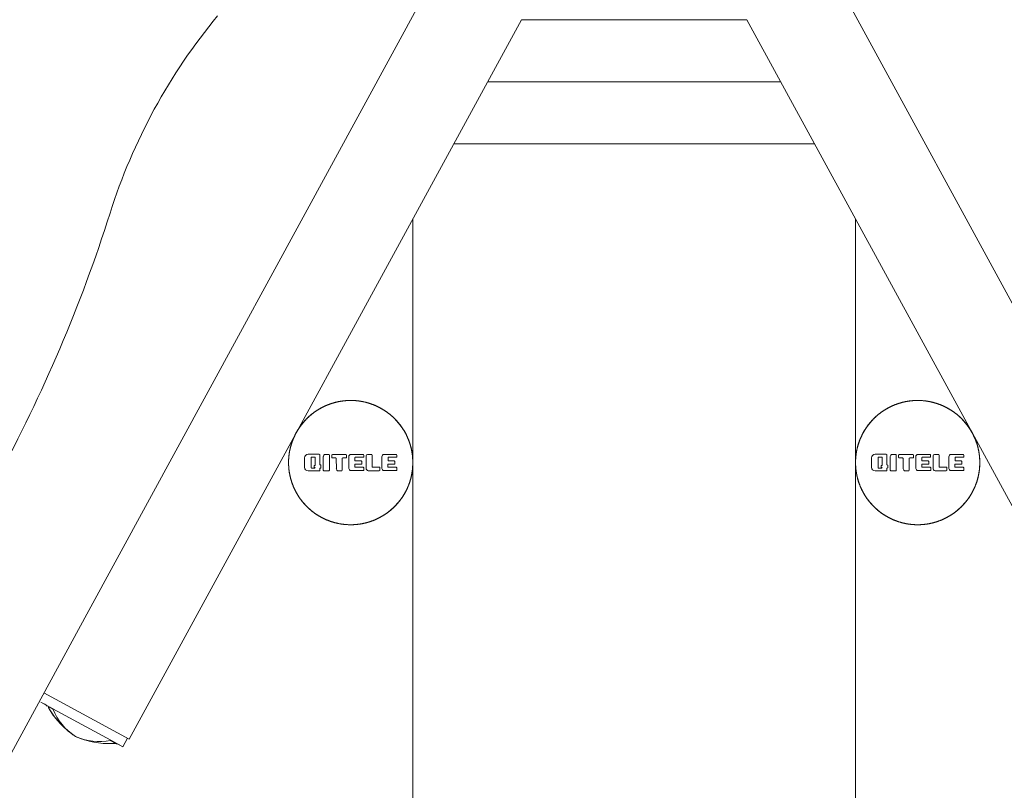
# Model space of a CAD drawing. Units: millimetres. Extents: x 425 to 6126, y -350 to 7176.
# Drawn here: x 1876 to 2129, y 4816 to 5014 of the extents above; entities that cross this region are included whole.
import ezdxf
from ezdxf.enums import TextEntityAlignment as Align

# ---------------------------------------------------------------- set-up
doc = ezdxf.new("R2010")
doc.units = ezdxf.units.MM
doc.header["$LTSCALE"] = 25
for name, color, linetype in [('FS-006-2015-2_AS', 7, 'Continuous'), ('Predeterminado', 7, 'Continuous'), ('TRM_SRF', 7, 'Continuous')]:
    doc.layers.add(name, color=color, linetype=linetype)
doc.styles.add('SEACAD_Arial', font='arial.ttf')
doc.dimstyles.new('UNE', dxfattribs={"dimtxt": 60, "dimasz": 60, "dimexe": 30, "dimexo": 0, "dimgap": 15, "dimtad": 1, "dimdec": 0, "dimtxsty": 'SEACAD_Arial', "dimblk1": '_SE_FILLED', "dimblk2": '_SE_FILLED', "dimsah": 1, "dimcen": 30, "dimadec": 1, "dimazin": 0, "dimtfac": 0.7, "dimtdec": 3, "dimtmove": 0, "dimatfit": 3, "dimfxl": 1, "dimarcsym": 0})

# ---------------------------------------------------------------- blocks, each defined once
blk = doc.blocks.new('SE1')
at = {"layer": 'FS-006-2015-2_AS', "color": 7, "linetype": 'Continuous', "lineweight": 18}
for p, q in [((1903.86, 4829.13), (2004.86, 5014.39)), ((2004.86, 5014.39), (1903.86, 4829.13)), ((1903.86, 4829.13), (2004.86, 5014.39)), ((2033.91, 5014.39), (2004.86, 5014.39)), ((2033.91, 5014.39), (2004.86, 5014.39)), ((2062.96, 5014.39), (2033.91, 5014.39)), ((2062.96, 5014.39), (2033.91, 5014.39)), ((2163.96, 4829.13), (2062.96, 5014.39)), ((2062.96, 5014.39), (2163.96, 4829.13)), ((2163.96, 4829.13), (2062.96, 5014.39)), ((2071.68, 4998.39), (1996.14, 4998.39)), ((1996.14, 4998.39), (2071.68, 4998.39)), ((1987.42, 4982.39), (2033.91, 4982.39)), ((1987.42, 4982.39), (2033.91, 4982.39)), ((2033.91, 4982.39), (2080.41, 4982.39)), ((2033.91, 4982.39), (2080.41, 4982.39)), ((1976.91, 4754.31), (1976.91, 4963.12)), ((1976.91, 4963.12), (1976.91, 4754.31)), ((1976.91, 4754.31), (1976.91, 4963.12)), ((1976.91, 4963.12), (1976.91, 4754.31)), ((2090.91, 4963.12), (2090.91, 4754.31)), ((2090.91, 4754.31), (2090.91, 4963.12)), ((2090.91, 4963.12), (2090.91, 4754.31)), ((2090.91, 4754.31), (2090.91, 4963.12)), ((1949.03, 4899.14), (1949.03, 4901.55)), ((1952.82, 4902.48), (1949.96, 4902.48)), ((1950.75, 4901.69), (1950.75, 4899.03)), ((1950.75, 4901.69), (1950.75, 4899.03)), ((1951.65, 4901.77), (1950.83, 4901.77)), ((1951.73, 4899.7), (1951.73, 4901.69)), ((1951.73, 4900.35), (1951.73, 4901.69)), ((1952.98, 4902.32), (1952.98, 4899.86)), ((1953.86, 4901.92), (1953.86, 4898.42)), ((1954.4, 4902.46), (1954.39, 4902.46)), ((1955.25, 4902.46), (1954.39, 4902.46)), ((1955.41, 4898.42), (1955.41, 4902.3)), ((1956.01, 4901.7), (1956.01, 4902.26)), ((1959.69, 4902.42), (1956.18, 4902.42)), ((1959.69, 4902.42), (1956.18, 4902.42)), ((1956.18, 4901.54), (1957.04, 4901.54)), ((1957.04, 4901.54), (1956.18, 4901.54)), ((1957.2, 4901.38), (1957.21, 4898.75)), ((1957.2, 4901.38), (1957.21, 4898.75)), ((1958.7, 4898.38), (1958.7, 4901.38)), ((1958.7, 4898.38), (1958.7, 4901.38)), ((1958.86, 4901.54), (1959.69, 4901.54)), ((1958.86, 4901.54), (1959.69, 4901.54)), ((1959.85, 4901.7), (1959.85, 4902.26)), ((1959.85, 4901.7), (1959.85, 4902.26)), ((1960.43, 4898.87), (1960.43, 4901.87)), ((1964.09, 4902.44), (1960.99, 4902.44)), ((1964.09, 4902.44), (1960.99, 4902.44)), ((1962.01, 4900.89), (1962.01, 4901.63)), ((1962.01, 4900.89), (1962.01, 4901.63)), ((1962.09, 4901.71), (1964.09, 4901.71)), ((1962.09, 4901.71), (1964.09, 4901.71)), ((1964.25, 4901.87), (1964.25, 4902.28)), ((1964.25, 4901.87), (1964.25, 4902.28)), ((1964.88, 4902.07), (1964.88, 4898.88)), ((1966.25, 4902.44), (1965.26, 4902.44)), ((1966.41, 4899.26), (1966.41, 4902.28)), ((1968.95, 4898.87), (1968.95, 4901.87)), ((1972.61, 4902.44), (1969.51, 4902.44)), ((1970.53, 4900.89), (1970.53, 4901.63)), ((1970.61, 4901.71), (1972.61, 4901.71)), ((1972.77, 4901.87), (1972.77, 4902.28)), ((2095.03, 4899.14), (2095.03, 4901.55)), ((2098.82, 4902.48), (2095.96, 4902.48)), ((2096.75, 4901.69), (2096.75, 4899.03)), ((2096.75, 4901.69), (2096.75, 4899.03)), ((2097.65, 4901.77), (2096.83, 4901.77)), ((2097.73, 4899.7), (2097.73, 4901.69)), ((2097.73, 4900.35), (2097.73, 4901.69)), ((2098.98, 4902.32), (2098.98, 4899.86)), ((2099.86, 4901.92), (2099.86, 4898.42)), ((2100.4, 4902.46), (2100.39, 4902.46)), ((2101.25, 4902.46), (2100.39, 4902.46)), ((2101.41, 4898.42), (2101.41, 4902.3)), ((2102.01, 4901.7), (2102.01, 4902.26)), ((2105.69, 4902.42), (2102.18, 4902.42)), ((2105.69, 4902.42), (2102.18, 4902.42)), ((2102.18, 4901.54), (2103.04, 4901.54)), ((2103.04, 4901.54), (2102.18, 4901.54)), ((2103.2, 4901.38), (2103.21, 4898.75)), ((2103.2, 4901.38), (2103.21, 4898.75)), ((2104.7, 4898.38), (2104.7, 4901.38)), ((2104.7, 4898.38), (2104.7, 4901.38)), ((2104.86, 4901.54), (2105.69, 4901.54)), ((2104.86, 4901.54), (2105.69, 4901.54)), ((2105.85, 4901.7), (2105.85, 4902.26)), ((2105.85, 4901.7), (2105.85, 4902.26)), ((2106.43, 4898.87), (2106.43, 4901.87)), ((2110.09, 4902.44), (2106.99, 4902.44)), ((2110.09, 4902.44), (2106.99, 4902.44)), ((2108.01, 4900.89), (2108.01, 4901.63)), ((2108.01, 4900.89), (2108.01, 4901.63)), ((2108.09, 4901.71), (2110.09, 4901.71)), ((2108.09, 4901.71), (2110.09, 4901.71)), ((2110.25, 4901.87), (2110.25, 4902.28)), ((2110.25, 4901.87), (2110.25, 4902.28)), ((2110.88, 4902.07), (2110.88, 4898.88)), ((2112.25, 4902.44), (2111.26, 4902.44)), ((2112.41, 4899.26), (2112.41, 4902.28)), ((2114.95, 4898.87), (2114.95, 4901.87)), ((2118.61, 4902.44), (2115.51, 4902.44)), ((2116.53, 4900.89), (2116.53, 4901.63)), ((2116.61, 4901.71), (2118.61, 4901.71)), ((2118.77, 4901.87), (2118.77, 4902.28)), ((1950.83, 4898.95), (1951.66, 4898.95)), ((1950.83, 4898.95), (1951.66, 4898.95)), ((1951.54, 4899.17), (1951.54, 4899.54)), ((1951.62, 4899.62), (1951.65, 4899.62)), ((1951.62, 4899.62), (1951.65, 4899.62)), ((1951.66, 4899.08), (1951.62, 4899.08)), ((1951.66, 4899.08), (1951.62, 4899.08)), ((1952.98, 4898.85), (1952.98, 4898.38)), ((1953.06, 4899.78), (1953.09, 4899.78)), ((1953.09, 4898.93), (1953.06, 4898.93)), ((1953.25, 4899.61), (1953.25, 4899.09)), ((1961.99, 4899.24), (1961.99, 4899.85)), ((1961.99, 4899.24), (1961.99, 4899.85)), ((1962.07, 4899.93), (1963.63, 4899.93)), ((1962.07, 4899.93), (1963.63, 4899.93)), ((1964.11, 4899.16), (1962.07, 4899.16)), ((1964.11, 4899.16), (1962.07, 4899.16)), ((1963.46, 4900.81), (1962.09, 4900.81)), ((1963.46, 4900.81), (1962.09, 4900.81)), ((1963.79, 4900.09), (1963.79, 4900.47)), ((1963.79, 4900.09), (1963.79, 4900.47)), ((1964.27, 4898.44), (1964.27, 4899)), ((1964.27, 4898.44), (1964.27, 4899)), ((1966.49, 4899.18), (1968.28, 4899.18)), ((1968.44, 4899.02), (1968.44, 4898.4)), ((1970.51, 4899.85), (1970.51, 4899.24)), ((1972.15, 4899.93), (1970.59, 4899.93)), ((1970.59, 4899.16), (1972.63, 4899.16)), ((1970.61, 4900.81), (1970.61, 4900.81)), ((1971.98, 4900.81), (1970.61, 4900.81)), ((1972.31, 4900.09), (1972.31, 4900.47)), ((1972.79, 4899), (1972.79, 4898.44)), ((2096.83, 4898.95), (2097.66, 4898.95)), ((2096.83, 4898.95), (2097.66, 4898.95)), ((2097.54, 4899.17), (2097.54, 4899.54)), ((2097.62, 4899.62), (2097.65, 4899.62)), ((2097.62, 4899.62), (2097.65, 4899.62)), ((2097.66, 4899.08), (2097.62, 4899.08)), ((2097.66, 4899.08), (2097.62, 4899.08)), ((2098.98, 4898.85), (2098.98, 4898.38)), ((2099.06, 4899.78), (2099.09, 4899.78)), ((2099.09, 4898.93), (2099.06, 4898.93)), ((2099.25, 4899.61), (2099.25, 4899.09)), ((2107.99, 4899.24), (2107.99, 4899.85)), ((2107.99, 4899.24), (2107.99, 4899.85)), ((2108.07, 4899.93), (2109.63, 4899.93)), ((2108.07, 4899.93), (2109.63, 4899.93)), ((2110.11, 4899.16), (2108.07, 4899.16)), ((2110.11, 4899.16), (2108.07, 4899.16)), ((2109.46, 4900.81), (2108.09, 4900.81)), ((2109.46, 4900.81), (2108.09, 4900.81)), ((2109.79, 4900.09), (2109.79, 4900.47)), ((2109.79, 4900.09), (2109.79, 4900.47)), ((2110.27, 4898.44), (2110.27, 4899)), ((2110.27, 4898.44), (2110.27, 4899)), ((2112.49, 4899.18), (2114.28, 4899.18)), ((2114.44, 4899.02), (2114.44, 4898.4)), ((2116.51, 4899.85), (2116.51, 4899.24)), ((2118.15, 4899.93), (2116.59, 4899.93)), ((2116.59, 4899.16), (2118.63, 4899.16)), ((2116.61, 4900.81), (2116.61, 4900.81)), ((2117.98, 4900.81), (2116.61, 4900.81)), ((2118.31, 4900.09), (2118.31, 4900.47)), ((2118.79, 4899), (2118.79, 4898.44)), ((1949.96, 4898.22), (1952.82, 4898.22)), ((1955.25, 4898.26), (1954.02, 4898.26)), ((1957.74, 4898.22), (1958.54, 4898.22)), ((1958.54, 4898.22), (1957.74, 4898.22)), ((1960.97, 4898.28), (1964.11, 4898.28)), ((1960.97, 4898.28), (1964.11, 4898.28)), ((1965.42, 4898.24), (1968.28, 4898.24)), ((1969.49, 4898.28), (1972.63, 4898.28)), ((2095.96, 4898.22), (2098.82, 4898.22)), ((2101.25, 4898.26), (2100.02, 4898.26)), ((2103.74, 4898.22), (2104.54, 4898.22)), ((2104.54, 4898.22), (2103.74, 4898.22)), ((2106.97, 4898.28), (2110.11, 4898.28)), ((2106.97, 4898.28), (2110.11, 4898.28)), ((2111.42, 4898.24), (2114.28, 4898.24)), ((2115.49, 4898.28), (2118.63, 4898.28)), ((1881.91, 4841.1), (1903.86, 4829.13)), ((1903.86, 4829.13), (1881.91, 4841.1)), ((1881.91, 4841.1), (1903.86, 4829.13))]:
    blk.add_line(p, q, dxfattribs=at)
for centre in [(1960.91, 4900.35), (2106.91, 4900.35)]:
    blk.add_circle(centre, 16, dxfattribs=at)
for centre, radius, start, end in [((1949.96, 4901.56), 0.923, 90, 180.0284), ((1950.83, 4901.69), 0.0805, 90, 180.0038), ((1951.65, 4901.69), 0.0805, 0, 90), ((1952.82, 4902.32), 0.161, 0, 90), ((1954.4, 4901.92), 0.539, 90.2721, 179.9978), ((1955.25, 4902.3), 0.161, 0.2999, 89.8861), ((1956.18, 4902.26), 0.161, 90, 180), ((1956.18, 4901.7), 0.161, 180, 270), ((1957.04, 4901.38), 0.161, 0.0357, 90.0575), ((1958.86, 4901.38), 0.161, 90, 180), ((1959.69, 4902.26), 0.161, 0, 90), ((1959.69, 4901.7), 0.161, 270, 360), ((1960.99, 4901.88), 0.558, 90.016, 181.7656), ((1962.09, 4901.63), 0.0803, 90, 180), ((1964.09, 4902.28), 0.161, 0.0129, 90), ((1964.09, 4901.87), 0.161, 270, 360), ((1965.26, 4902.07), 0.376, 90, 180), ((1966.25, 4902.28), 0.161, 0, 89.8996), ((1969.51, 4901.88), 0.558, 90.016, 181.7656), ((1970.61, 4901.63), 0.0803, 90, 180), ((1972.61, 4902.28), 0.161, 0.0129, 90), ((1972.61, 4901.87), 0.161, 270, 360), ((2095.96, 4901.56), 0.923, 90, 180.0284), ((2096.83, 4901.69), 0.0805, 90, 180.0038), ((2097.65, 4901.69), 0.0805, 0, 90), ((2098.82, 4902.32), 0.161, 0, 90), ((2100.4, 4901.92), 0.539, 90.2721, 179.9978), ((2101.25, 4902.3), 0.161, 0.2999, 89.8861), ((2102.18, 4902.26), 0.161, 90, 180), ((2102.18, 4901.7), 0.161, 180, 270), ((2103.04, 4901.38), 0.161, 0.0357, 90.0575), ((2104.86, 4901.38), 0.161, 90, 180), ((2105.69, 4902.26), 0.161, 0, 90), ((2105.69, 4901.7), 0.161, 270, 360), ((2106.99, 4901.88), 0.558, 90.016, 181.7656), ((2108.09, 4901.63), 0.0803, 90, 180), ((2110.09, 4902.28), 0.161, 0.0129, 90), ((2110.09, 4901.87), 0.161, 270, 360), ((2111.26, 4902.07), 0.376, 90, 180), ((2112.25, 4902.28), 0.161, 0, 89.8996), ((2115.51, 4901.88), 0.558, 90.016, 181.7656), ((2116.61, 4901.63), 0.0803, 90, 180), ((2118.61, 4902.28), 0.161, 0.0129, 90), ((2118.61, 4901.87), 0.161, 270, 360), ((1949.96, 4899.14), 0.923, 180.0284, 270), ((1950.83, 4899.03), 0.0805, 179.9771, 270), ((1951.62, 4899.54), 0.0805, 90, 180), ((1951.62, 4899.17), 0.0805, 180, 270), ((1951.65, 4899.7), 0.0805, 270, 360), ((1951.66, 4899.02), 0.0671, 270.939, 90.939), ((1953.06, 4899.86), 0.0805, 180, 270), ((1953.06, 4898.85), 0.0805, 90, 180), ((1953.09, 4899.61), 0.161, 0, 90), ((1953.09, 4899.09), 0.161, 270, 0), ((1957.74, 4898.76), 0.535, 180.58, 270.0237), ((1961.05, 4898.89), 0.615, 182.2475, 263.0813), ((1962.07, 4899.85), 0.0803, 90, 180), ((1962.07, 4899.24), 0.0803, 180, 270), ((1962.09, 4900.89), 0.0803, 180, 269.9973), ((1963.46, 4900.48), 0.33, 357.3544, 89.9839), ((1963.63, 4900.09), 0.161, 269.8748, 0), ((1964.11, 4899), 0.161, 0, 90), ((1965.49, 4898.85), 0.613, 177.3697, 262.8409), ((1966.49, 4899.26), 0.0803, 180, 270), ((1968.28, 4899.02), 0.161, 0, 90), ((1969.56, 4898.89), 0.615, 182.2465, 263.0823), ((1970.59, 4899.85), 0.0803, 90, 180), ((1970.59, 4899.24), 0.0803, 180, 270), ((1970.61, 4900.89), 0.0803, 180, 269.9973), ((1971.98, 4900.48), 0.33, 357.3544, 89.9839), ((1972.15, 4900.09), 0.161, 269.8749, 0), ((1972.63, 4899), 0.161, 0, 90), ((2095.96, 4899.14), 0.923, 180.0284, 270), ((2096.83, 4899.03), 0.0805, 179.9771, 270), ((2097.62, 4899.54), 0.0805, 90, 180), ((2097.62, 4899.17), 0.0805, 180, 270), ((2097.65, 4899.7), 0.0805, 270, 0), ((2097.66, 4899.02), 0.0671, 270.939, 90.939), ((2099.06, 4899.86), 0.0805, 180, 270), ((2099.06, 4898.85), 0.0805, 90, 180), ((2099.09, 4899.61), 0.161, 0, 90), ((2099.09, 4899.09), 0.161, 270, 0), ((2103.74, 4898.76), 0.535, 180.58, 270.0237), ((2107.05, 4898.89), 0.615, 182.2475, 263.0813), ((2108.07, 4899.85), 0.0803, 90, 180), ((2108.07, 4899.24), 0.0803, 180, 270), ((2108.09, 4900.89), 0.0803, 180, 269.9973), ((2109.46, 4900.48), 0.33, 357.3544, 89.9839), ((2109.63, 4900.09), 0.161, 269.8748, 0), ((2110.11, 4899), 0.161, 0, 90), ((2111.49, 4898.85), 0.613, 177.3697, 262.8409), ((2112.49, 4899.26), 0.0803, 180, 270), ((2114.28, 4899.02), 0.161, 0, 90), ((2115.56, 4898.89), 0.615, 182.2465, 263.0823), ((2116.59, 4899.85), 0.0803, 90, 180), ((2116.59, 4899.24), 0.0803, 180, 270), ((2116.61, 4900.89), 0.0803, 180, 269.9973), ((2117.98, 4900.48), 0.33, 357.3544, 89.9839), ((2118.15, 4900.09), 0.161, 269.8749, 0), ((2118.63, 4899), 0.161, 0, 90), ((1952.82, 4898.38), 0.161, 270, 360), ((1954.02, 4898.42), 0.161, 180, 270), ((1955.25, 4898.42), 0.161, 270, 360), ((1958.54, 4898.38), 0.161, 270.0237, 360), ((1964.11, 4898.44), 0.161, 270.016, 360), ((1968.28, 4898.4), 0.161, 270, 360), ((1972.63, 4898.44), 0.161, 270.016, 360), ((2098.82, 4898.38), 0.161, 270, 360), ((2100.02, 4898.42), 0.161, 180, 270), ((2101.25, 4898.42), 0.161, 270, 360), ((2104.54, 4898.38), 0.161, 270.0237, 360), ((2110.11, 4898.44), 0.161, 270.016, 360), ((2114.28, 4898.4), 0.161, 270, 360), ((2118.63, 4898.44), 0.161, 270.016, 360)]:
    blk.add_arc(centre, radius, start, end, dxfattribs=at)
for points, knots in [([(1944.91, 4900.35), (1944.9, 4901.91), (1945.21, 4903.47), (1945.52, 4905.01), (1946.13, 4906.47), (1946.74, 4907.93), (1947.61, 4909.24), (1948.48, 4910.55), (1949.6, 4911.66), (1950.71, 4912.78), (1952.02, 4913.65), (1953.33, 4914.53), (1954.79, 4915.13), (1956.25, 4915.73), (1957.79, 4916.04), (1959.33, 4916.35), (1960.91, 4916.35), (1962.49, 4916.35), (1964.03, 4916.04), (1965.57, 4915.73), (1967.03, 4915.13), (1968.49, 4914.53), (1969.8, 4913.65), (1971.11, 4912.78), (1972.23, 4911.66), (1973.34, 4910.55), (1974.21, 4909.24), (1975.09, 4907.93), (1975.69, 4906.47), (1976.3, 4905.01), (1976.61, 4903.47), (1976.92, 4901.91), (1976.91, 4900.35)], [0, 0, 0, 0.0625, 0.0625, 0.125, 0.125, 0.1875, 0.1875, 0.25, 0.25, 0.3125, 0.3125, 0.375, 0.375, 0.4375, 0.4375, 0.5, 0.5, 0.5625, 0.5625, 0.625, 0.625, 0.6875, 0.6875, 0.75, 0.75, 0.8125, 0.8125, 0.875, 0.875, 0.9375, 0.9375, 1, 1, 1]), ([(1947, 4908.25), (1947.29, 4908.75), (1947.61, 4909.24), (1948.49, 4910.55), (1949.6, 4911.66), (1950.71, 4912.78), (1952.02, 4913.65), (1953.33, 4914.53), (1954.79, 4915.13), (1956.25, 4915.73), (1957.79, 4916.04), (1959.33, 4916.35), (1960.91, 4916.35), (1962.49, 4916.35), (1964.03, 4916.04), (1965.58, 4915.73), (1967.03, 4915.13), (1968.49, 4914.53), (1969.8, 4913.65), (1971.11, 4912.78), (1972.23, 4911.66), (1973.34, 4910.55), (1974.21, 4909.24), (1975.09, 4907.93), (1975.69, 4906.47), (1976.3, 4905.01), (1976.61, 4903.47), (1976.92, 4901.91), (1976.91, 4900.35)], [0.1643972, 0.1643972, 0.1643972, 0.1875, 0.1875, 0.25, 0.25, 0.3125, 0.3125, 0.375, 0.375, 0.4375, 0.4375, 0.5, 0.5, 0.5625, 0.5625, 0.625, 0.625, 0.6875, 0.6875, 0.75, 0.75, 0.8125, 0.8125, 0.875, 0.875, 0.9375, 0.9375, 1, 1, 1]), ([(1947.05, 4908.35), (1947.32, 4908.8), (1947.61, 4909.24), (1948.48, 4910.55), (1949.6, 4911.66), (1950.71, 4912.78), (1952.02, 4913.65), (1953.33, 4914.53), (1954.79, 4915.13), (1956.24, 4915.73), (1957.79, 4916.04), (1959.34, 4916.35), (1960.91, 4916.35), (1962.49, 4916.35), (1964.03, 4916.04), (1965.58, 4915.73), (1967.03, 4915.13), (1968.49, 4914.53), (1969.8, 4913.65), (1971.11, 4912.78), (1972.23, 4911.66), (1973.34, 4910.55), (1974.22, 4909.24), (1975.09, 4907.93), (1975.69, 4906.47), (1976.3, 4905.02), (1976.6, 4903.47), (1976.91, 4901.92), (1976.91, 4900.35)], [0.1666254, 0.1666254, 0.1666254, 0.1875, 0.1875, 0.25, 0.25, 0.3125, 0.3125, 0.375, 0.375, 0.4375, 0.4375, 0.5, 0.5, 0.5625, 0.5625, 0.625, 0.625, 0.6875, 0.6875, 0.75, 0.75, 0.8125, 0.8125, 0.875, 0.875, 0.9375, 0.9375, 1, 1, 1]), ([(2090.91, 4900.35), (2090.91, 4901.92), (2091.22, 4903.47), (2091.53, 4905.02), (2092.13, 4906.47), (2092.73, 4907.93), (2093.61, 4909.24), (2094.48, 4910.55), (2095.6, 4911.66), (2096.71, 4912.78), (2098.02, 4913.65), (2099.33, 4914.53), (2100.79, 4915.13), (2102.24, 4915.73), (2103.79, 4916.04), (2105.34, 4916.35), (2106.91, 4916.35), (2108.49, 4916.35), (2110.03, 4916.04), (2111.58, 4915.73), (2113.03, 4915.13), (2114.49, 4914.53), (2115.8, 4913.65), (2117.11, 4912.78), (2118.23, 4911.66), (2119.34, 4910.55), (2120.22, 4909.24), (2120.51, 4908.8), (2120.77, 4908.35)], [0, 0, 0, 0.0625, 0.0625, 0.125, 0.125, 0.1875, 0.1875, 0.25, 0.25, 0.3125, 0.3125, 0.375, 0.375, 0.4375, 0.4375, 0.5, 0.5, 0.5625, 0.5625, 0.625, 0.625, 0.6875, 0.6875, 0.75, 0.75, 0.8125, 0.8125, 0.8333846, 0.8333846, 0.8333846]), ([(2090.91, 4900.35), (2090.9, 4901.91), (2091.21, 4903.47), (2091.52, 4905.01), (2092.13, 4906.47), (2092.74, 4907.93), (2093.61, 4909.24), (2094.48, 4910.55), (2095.6, 4911.66), (2096.71, 4912.78), (2098.02, 4913.65), (2099.33, 4914.53), (2100.79, 4915.13), (2102.25, 4915.73), (2103.79, 4916.04), (2105.33, 4916.35), (2106.91, 4916.35), (2108.49, 4916.35), (2110.03, 4916.04), (2111.57, 4915.73), (2113.03, 4915.13), (2114.49, 4914.53), (2115.8, 4913.65), (2117.11, 4912.78), (2118.23, 4911.66), (2119.34, 4910.55), (2120.21, 4909.24), (2121.09, 4907.93), (2121.69, 4906.47), (2122.3, 4905.01), (2122.61, 4903.47), (2122.92, 4901.91), (2122.91, 4900.35)], [0, 0, 0, 0.0625, 0.0625, 0.125, 0.125, 0.1875, 0.1875, 0.25, 0.25, 0.3125, 0.3125, 0.375, 0.375, 0.4375, 0.4375, 0.5, 0.5, 0.5625, 0.5625, 0.625, 0.625, 0.6875, 0.6875, 0.75, 0.75, 0.8125, 0.8125, 0.875, 0.875, 0.9375, 0.9375, 1, 1, 1]), ([(2091.39, 4904.24), (2091.68, 4905.38), (2092.13, 4906.47), (2092.74, 4907.93), (2093.61, 4909.24), (2094.49, 4910.55), (2095.6, 4911.66), (2096.71, 4912.78), (2098.02, 4913.65), (2099.33, 4914.53), (2100.79, 4915.13), (2102.25, 4915.73), (2103.79, 4916.04), (2105.33, 4916.35), (2106.91, 4916.35), (2108.49, 4916.35), (2110.03, 4916.04), (2111.58, 4915.73), (2113.03, 4915.13), (2114.49, 4914.53), (2115.8, 4913.65), (2117.11, 4912.78), (2118.23, 4911.66), (2119.13, 4910.76), (2119.87, 4909.73)], [0.0782269, 0.0782269, 0.0782269, 0.125, 0.125, 0.1875, 0.1875, 0.25, 0.25, 0.3125, 0.3125, 0.375, 0.375, 0.4375, 0.4375, 0.5, 0.5, 0.5625, 0.5625, 0.625, 0.625, 0.6875, 0.6875, 0.75, 0.75, 0.8005412, 0.8005412, 0.8005412]), ([(2121.7, 4906.45), (2122.3, 4905), (2122.61, 4903.47), (2122.92, 4901.91), (2122.91, 4900.35)], [0.8754179, 0.8754179, 0.8754179, 0.9375, 0.9375, 1, 1, 1]), ([(1965.78, 4885.11), (1964.92, 4884.83), (1964.03, 4884.66), (1962.49, 4884.35), (1960.91, 4884.35), (1959.33, 4884.35), (1957.79, 4884.66), (1956.25, 4884.96), (1954.79, 4885.57), (1953.33, 4886.17), (1952.02, 4887.05), (1950.71, 4887.92), (1949.6, 4889.04), (1948.48, 4890.15), (1947.61, 4891.46), (1946.74, 4892.77), (1946.13, 4894.23), (1945.52, 4895.69), (1945.21, 4897.23), (1944.9, 4898.79), (1944.91, 4900.35)], [0.4015687, 0.4015687, 0.4015687, 0.4375, 0.4375, 0.5, 0.5, 0.5625, 0.5625, 0.625, 0.625, 0.6875, 0.6875, 0.75, 0.75, 0.8125, 0.8125, 0.875, 0.875, 0.9375, 0.9375, 1, 1, 1]), ([(1976.65, 4897.49), (1976.63, 4897.36), (1976.6, 4897.23), (1976.3, 4895.68), (1975.69, 4894.23), (1975.09, 4892.77), (1974.22, 4891.46), (1973.34, 4890.15), (1972.23, 4889.04), (1971.11, 4887.92), (1969.8, 4887.05), (1968.49, 4886.17), (1967.03, 4885.57), (1965.58, 4884.96), (1964.03, 4884.66), (1962.49, 4884.35), (1960.91, 4884.35), (1959.34, 4884.35), (1957.79, 4884.66), (1956.25, 4884.96), (1954.79, 4885.57), (1953.33, 4886.17), (1952.02, 4887.05), (1950.71, 4887.92), (1949.6, 4889.04), (1948.48, 4890.15), (1947.61, 4891.46), (1946.73, 4892.77), (1946.13, 4894.23), (1945.53, 4895.68), (1945.22, 4897.23), (1944.91, 4898.78), (1944.91, 4900.35)], [0.0572705, 0.0572705, 0.0572705, 0.0625, 0.0625, 0.125, 0.125, 0.1875, 0.1875, 0.25, 0.25, 0.3125, 0.3125, 0.375, 0.375, 0.4375, 0.4375, 0.5, 0.5, 0.5625, 0.5625, 0.625, 0.625, 0.6875, 0.6875, 0.75, 0.75, 0.8125, 0.8125, 0.875, 0.875, 0.9375, 0.9375, 1, 1, 1]), ([(1976.91, 4900.35), (1976.92, 4898.79), (1976.61, 4897.23), (1976.3, 4895.69), (1975.69, 4894.23), (1975.09, 4892.77), (1974.21, 4891.46), (1973.34, 4890.15), (1972.23, 4889.04), (1971.11, 4887.92), (1969.8, 4887.05), (1968.49, 4886.17), (1967.03, 4885.57), (1965.58, 4884.96), (1964.03, 4884.66), (1962.49, 4884.35), (1960.91, 4884.35), (1959.33, 4884.35), (1957.79, 4884.66), (1956.25, 4884.96), (1954.79, 4885.57), (1953.33, 4886.17), (1952.02, 4887.05), (1950.71, 4887.92), (1949.6, 4889.04), (1948.49, 4890.15), (1947.61, 4891.46), (1946.74, 4892.77), (1946.13, 4894.23), (1945.52, 4895.69), (1945.21, 4897.23), (1944.9, 4898.79), (1944.91, 4900.35)], [0, 0, 0, 0.0625, 0.0625, 0.125, 0.125, 0.1875, 0.1875, 0.25, 0.25, 0.3125, 0.3125, 0.375, 0.375, 0.4375, 0.4375, 0.5, 0.5, 0.5625, 0.5625, 0.625, 0.625, 0.6875, 0.6875, 0.75, 0.75, 0.8125, 0.8125, 0.875, 0.875, 0.9375, 0.9375, 1, 1, 1]), ([(1976.91, 4900.35), (1976.92, 4898.79), (1976.61, 4897.23), (1976.3, 4895.69), (1975.69, 4894.23), (1975.48, 4893.71), (1975.22, 4893.2)], [0, 0, 0, 0.0625, 0.0625, 0.125, 0.125, 0.1473797, 0.1473797, 0.1473797]), ([(2111.78, 4885.11), (2110.92, 4884.83), (2110.03, 4884.66), (2108.49, 4884.35), (2106.91, 4884.35), (2105.33, 4884.35), (2103.79, 4884.66), (2102.25, 4884.96), (2100.79, 4885.57), (2099.33, 4886.17), (2098.02, 4887.05), (2096.71, 4887.92), (2095.6, 4889.04), (2094.48, 4890.15), (2093.61, 4891.46), (2092.74, 4892.77), (2092.13, 4894.23), (2091.52, 4895.69), (2091.21, 4897.23), (2090.9, 4898.79), (2090.91, 4900.35)], [0.4015687, 0.4015687, 0.4015687, 0.4375, 0.4375, 0.5, 0.5, 0.5625, 0.5625, 0.625, 0.625, 0.6875, 0.6875, 0.75, 0.75, 0.8125, 0.8125, 0.875, 0.875, 0.9375, 0.9375, 1, 1, 1]), ([(2122.65, 4897.49), (2122.63, 4897.36), (2122.6, 4897.23), (2122.3, 4895.68), (2121.69, 4894.23), (2121.09, 4892.77), (2120.22, 4891.46), (2119.34, 4890.15), (2118.23, 4889.04), (2117.11, 4887.92), (2115.8, 4887.05), (2114.49, 4886.17), (2113.03, 4885.57), (2111.58, 4884.96), (2110.03, 4884.66), (2108.49, 4884.35), (2106.91, 4884.35), (2105.34, 4884.35), (2103.79, 4884.66), (2102.25, 4884.96), (2100.79, 4885.57), (2099.33, 4886.17), (2098.02, 4887.05), (2096.71, 4887.92), (2095.6, 4889.04), (2094.48, 4890.15), (2093.61, 4891.46), (2092.73, 4892.77), (2092.13, 4894.23), (2091.53, 4895.68), (2091.22, 4897.23), (2090.91, 4898.78), (2090.91, 4900.35)], [0.0572705, 0.0572705, 0.0572705, 0.0625, 0.0625, 0.125, 0.125, 0.1875, 0.1875, 0.25, 0.25, 0.3125, 0.3125, 0.375, 0.375, 0.4375, 0.4375, 0.5, 0.5, 0.5625, 0.5625, 0.625, 0.625, 0.6875, 0.6875, 0.75, 0.75, 0.8125, 0.8125, 0.875, 0.875, 0.9375, 0.9375, 1, 1, 1]), ([(2122.91, 4900.35), (2122.92, 4898.79), (2122.61, 4897.23), (2122.3, 4895.69), (2121.69, 4894.23), (2121.09, 4892.77), (2120.21, 4891.46), (2119.34, 4890.15), (2118.23, 4889.04), (2117.11, 4887.92), (2115.8, 4887.05), (2114.49, 4886.17), (2113.03, 4885.57), (2111.58, 4884.96), (2110.03, 4884.66), (2108.49, 4884.35), (2106.91, 4884.35), (2105.33, 4884.35), (2103.79, 4884.66), (2102.25, 4884.96), (2100.79, 4885.57), (2099.33, 4886.17), (2098.02, 4887.05), (2096.71, 4887.92), (2095.6, 4889.04), (2094.49, 4890.15), (2093.61, 4891.46), (2092.74, 4892.77), (2092.13, 4894.23), (2091.52, 4895.69), (2091.21, 4897.23), (2090.9, 4898.79), (2090.91, 4900.35)], [0, 0, 0, 0.0625, 0.0625, 0.125, 0.125, 0.1875, 0.1875, 0.25, 0.25, 0.3125, 0.3125, 0.375, 0.375, 0.4375, 0.4375, 0.5, 0.5, 0.5625, 0.5625, 0.625, 0.625, 0.6875, 0.6875, 0.75, 0.75, 0.8125, 0.8125, 0.875, 0.875, 0.9375, 0.9375, 1, 1, 1]), ([(2122.91, 4900.35), (2122.92, 4898.79), (2122.61, 4897.23), (2122.3, 4895.69), (2121.69, 4894.23), (2121.48, 4893.71), (2121.22, 4893.2)], [0, 0, 0, 0.0625, 0.0625, 0.125, 0.125, 0.1473797, 0.1473797, 0.1473797]), ([(1972.79, 4889.63), (1972.51, 4889.32), (1972.23, 4889.04), (1972.14, 4888.95), (1972.05, 4888.86)], [0.23376318, 0.23376318, 0.23376318, 0.25, 0.25, 0.2548437, 0.2548437, 0.2548437]), ([(2118.79, 4889.63), (2118.51, 4889.32), (2118.23, 4889.04), (2118.14, 4888.95), (2118.05, 4888.86)], [0.23376318, 0.23376318, 0.23376318, 0.25, 0.25, 0.2548437, 0.2548437, 0.2548437])]:
    blk.add_open_spline(points, degree=2, knots=knots, dxfattribs=at)
blk.add_open_spline([(1945.39, 4904.24), (1945.67, 4905.37), (1946.12, 4906.45)], degree=2, dxfattribs=at)
at = {"layer": 'TRM_SRF', "color": 7, "linetype": 'Continuous', "lineweight": 18}
for p, q in [((1892.92, 4861.29), (2010.2, 5076.4)), ((2057.63, 5076.4), (2174.9, 4861.29)), ((1870.18, 4819.59), (1892.92, 4861.29)), ((1884.23, 4836.99), (1881.15, 4838.66)), ((1882.8, 4837.58), (1882.8, 4837.58)), ((1883.22, 4836.99), (1884.41, 4835.16)), ((1884.23, 4836.99), (1899.15, 4828.85)), ((1884.24, 4836.92), (1884.27, 4836.97)), ((1884.41, 4835.16), (1884.39, 4835.19)), ((1897.56, 4828.01), (1897.52, 4828.02)), ((1897.52, 4828.02), (1899.7, 4828.01)), ((1899.11, 4828.88), (1899.08, 4828.83)), ((1902.23, 4827.18), (1899.15, 4828.85)), ((1903.42, 4829.37), (1902.23, 4827.18))]:
    blk.add_line(p, q, dxfattribs=at)
for centre, radius, start, end in [((2043.01, 4918.99), 151.12, 140.3633, 162.4392), ((1530.39, 5081.11), 386.52, 331.4063, 342.4539), ((1880.57, 4835.57), 3.01, 44.133, 61.0449), ((1902.64, 4848.67), 22.67, 211.1407, 236.1429), ((1897.97, 4842.24), 14.72, 201.1843, 237.2871), ((1902.64, 4848.67), 22.67, 228.44, 236.1429), ((1896.12, 4843.25), 14.72, 245.5154, 281.6182), ((1898.99, 4850.66), 22.67, 246.6596, 254.8631), ((1898.99, 4850.66), 22.67, 246.6596, 271.6618), ((1899.94, 4825.01), 3.01, 61.7576, 95.5498), ((1899.92, 4825), 3.02, 61.502, 95.0984)]:
    blk.add_arc(centre, radius, start, end, dxfattribs=at)
for points, knots in [([(1884.24, 4836.92), (1884.21, 4836.93), (1884.16, 4836.96), (1884.07, 4837.01), (1883.98, 4837.06), (1883.9, 4837.11), (1883.81, 4837.15), (1883.73, 4837.19), (1883.66, 4837.23), (1883.54, 4837.29), (1883.39, 4837.36), (1883.22, 4837.43), (1883.1, 4837.46), (1883.07, 4837.4), (1883.09, 4837.29), (1883.13, 4837.17), (1883.19, 4837.06), (1883.22, 4836.98), (1883.24, 4836.95)], [0, 0, 0, 0, 0.022739, 0.045521, 0.06831, 0.091086, 0.113842, 0.136588, 0.159335, 0.182081, 0.246683, 0.311278, 0.427584, 0.548074, 0.703786, 0.808813, 0.913843, 1, 1, 1, 1]), ([(1900.14, 4828.13), (1900.14, 4828.14), (1900.14, 4828.17), (1900.08, 4828.24), (1899.95, 4828.34), (1899.78, 4828.44), (1899.59, 4828.55), (1899.41, 4828.65), (1899.25, 4828.74), (1899.14, 4828.8), (1899.08, 4828.83)], [0.4999828, 0.4999828, 0.4999828, 0.4999828, 0.5641184, 0.6732159, 0.7401932, 0.8071482, 0.8740964, 0.9160567, 0.9580519, 1, 1, 1, 1])]:
    blk.add_open_spline(points, degree=3, knots=knots, dxfattribs=at)
blk = doc.blocks.new('DMBLK1')
at = {"layer": 'Predeterminado', "linetype": 'Continuous', "lineweight": 25}
for points in [[(1121.37, 4362.42), (1121.37, 4382.42), (1061.37, 4372.42)], [(2946.46, 4362.42), (3006.46, 4372.42), (2946.46, 4382.42)]]:
    blk.add_hatch(color=7, dxfattribs=at).paths.add_polyline_path(points)
at = {"layer": 'Predeterminado', "color": 7, "linetype": 'Continuous', "lineweight": 25}
for p, q in [((1061.37, 5414.18), (1061.37, 4342.42)), ((3006.46, 5414.18), (3006.46, 4342.42)), ((1061.37, 4372.42), (3006.46, 4372.42))]:
    blk.add_line(p, q, dxfattribs=at)
at = {"layer": 'Predeterminado', "color": 7, "linetype": 'Continuous', "lineweight": 25, "style": 'SEACAD_Arial'}
blk.add_text('1945', height=60, dxfattribs=at).set_placement((1940, 4447.42), align=Align.TOP_LEFT)
blk = doc.blocks.new('_SE_FILLED')
at = {"color": 0}
blk.add_line((0, 0), (-1, 0), dxfattribs=at)
blk.add_solid([(0, 0), (-1, -0.1665), (-1, 0.1665), (0, 0)], dxfattribs=at)
blk = doc.blocks.new('DMBLK2')
at = {"layer": 'Predeterminado', "linetype": 'Continuous', "lineweight": 25}
for points in [[(812.64, 6355.39), (832.64, 6355.39), (822.64, 6415.39)], [(812.64, 4719.39), (822.64, 4659.39), (832.64, 4719.39)]]:
    blk.add_hatch(color=7, dxfattribs=at).paths.add_polyline_path(points)
at = {"layer": 'Predeterminado', "color": 7, "linetype": 'Continuous', "lineweight": 25}
for p, q in [((2033.91, 6415.39), (792.64, 6415.39)), ((822.64, 6415.39), (822.64, 4659.39)), ((1292.8, 4659.39), (792.64, 4659.39))]:
    blk.add_line(p, q, dxfattribs=at)
at = {"layer": 'Predeterminado', "color": 7, "linetype": 'Continuous', "lineweight": 25, "style": 'SEACAD_Arial'}
blk.add_text('1756', height=60, rotation=90, dxfattribs=at).set_placement((747.64, 5443.48), align=Align.TOP_LEFT)

msp = doc.modelspace()

# ---------------------------------------------------------------- block references
at = {"layer": 'Predeterminado'}
msp.add_blockref('SE1', (0, 0), dxfattribs=at)

# ---------------------------------------------------------------- dimensions: what is measured, and where the dimension line sits
at = {"layer": 'Predeterminado', "color": 7, "linetype": 'Continuous', "lineweight": 25}
for base, p1, p2, angle, picture, middle, dimtype in [((822.64, 4659.39), (2033.91, 6415.39), (424.71, 4659.39), 90, 'DMBLK2', (822.64, 5537.39), 160), ((1061.37, 4372.42), (1061.37, 5414.18), (3006.46, 5414.18), 0, 'DMBLK1', (2033.91, 4372.42), 161)]:
    dim = msp.add_linear_dim(base=base, p1=p1, p2=p2, angle=angle, text='\\A1;<>', dimstyle='UNE', dxfattribs=at)
    dim.commit()
    dim.dimension.update_dxf_attribs({"geometry": picture, "text_midpoint": middle, "dimtype": dimtype})

doc.saveas('drawing.dxf')
